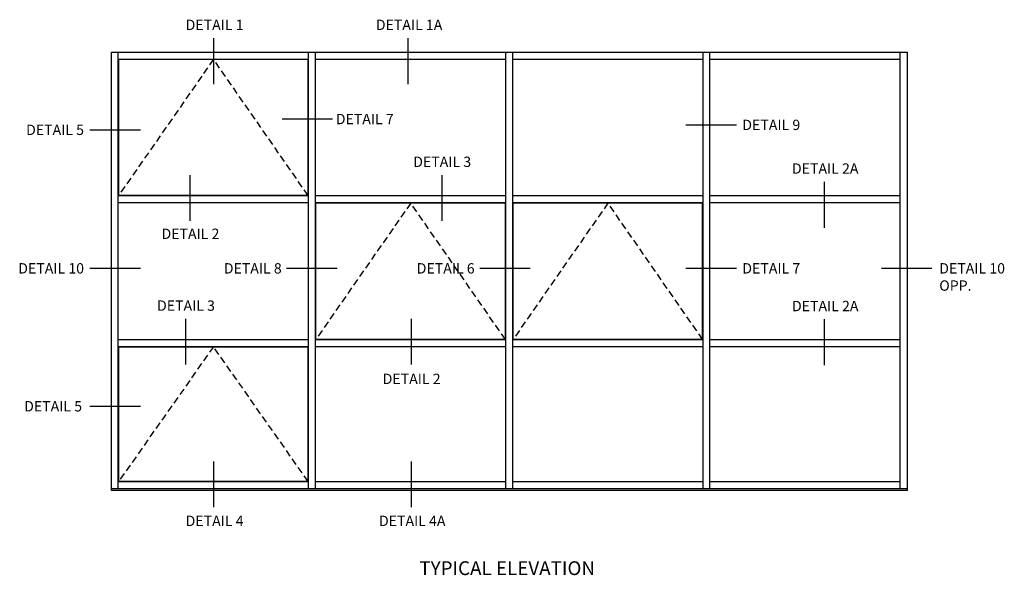
# Model space of a CAD drawing. Extents: x 0 to 100, y 0 to 65.
# Drawn here: x 59 to 95, y 33 to 53 of the extents above; entities that cross this region are included whole.
import ezdxf
from ezdxf.enums import TextEntityAlignment as Align

# ---------------------------------------------------------------- set-up
doc = ezdxf.new("R2010")
doc.units = 0
doc.header["$LTSCALE"] = 0.5
doc.header["$MEASUREMENT"] = 0
doc.linetypes.add('DASHED', pattern=[0.75, 0.5, -0.25])
doc.layers.get('0').update_dxf_attribs({"color": 4, "linetype": 'CONTINUOUS'})
doc.layers.add('TEXT', color=3, linetype='CONTINUOUS')
doc.styles.get("Standard").update_dxf_attribs({"font": 'arial.ttf'})

msp = doc.modelspace()

# ---------------------------------------------------------------- linework, layer by layer
at = {"color": 2}
for p, q in [((66.285972, 52.698093), (66.285972, 51.035663)), ((73.330951, 52.698093), (73.330951, 51.035663)), ((70.597555, 49.756922), (68.773776, 49.756922)), ((63.638548, 49.36507), (61.80877, 49.36507)), ((85.228837, 49.544269), (83.399058, 49.544269)), ((65.434442, 47.734642), (65.434442, 46.072212)), ((74.552122, 47.734642), (74.552122, 46.072212)), ((88.403529, 47.490599), (88.403529, 45.828168)), ((63.638548, 44.344634), (61.80877, 44.344634)), ((70.762462, 44.344634), (68.932683, 44.344634)), ((77.757025, 44.344634), (75.933246, 44.344634)), ((85.228837, 44.344634), (83.399058, 44.344634)), ((92.307315, 44.344634), (90.477537, 44.344634)), ((65.273342, 42.521898), (65.273342, 40.865449)), ((73.445343, 42.521898), (73.445343, 40.865449)), ((88.403529, 42.50595), (88.403529, 40.849502)), ((63.638548, 39.344593), (61.80877, 39.344593)), ((66.285972, 37.357537), (66.285972, 35.695107)), ((73.445343, 37.357537), (73.445343, 35.695107))]:
    msp.add_line(p, q, dxfattribs=at)
for p, q in [((62.585972, 52.184405), (91.417972, 52.184405)), ((62.585972, 36.300671), (62.585972, 52.184405)), ((62.835914, 36.363171), (62.835914, 52.184405)), ((69.729972, 36.363171), (69.729972, 52.184405)), ((69.979972, 36.363171), (69.979972, 52.184405)), ((76.873972, 36.363171), (76.873972, 52.184405)), ((77.123972, 36.363171), (77.123972, 52.184405)), ((84.017972, 36.363171), (84.017972, 52.184405)), ((84.267972, 36.363171), (84.267972, 52.184405)), ((91.161972, 36.363171), (91.161972, 52.184405)), ((91.417972, 36.300671), (91.417972, 52.184405)), ((62.835914, 51.934468), (69.729972, 51.934468)), ((69.714409, 51.918843), (62.851472, 51.918843)), ((62.851472, 46.992316), (62.851472, 51.918843)), ((69.714409, 46.992316), (69.714409, 51.918843)), ((69.979972, 51.934468), (76.873972, 51.934468)), ((77.123972, 51.934468), (84.017972, 51.934468)), ((84.267972, 51.934468), (91.161972, 51.934468)), ((69.729972, 46.97691), (62.835914, 46.97691)), ((69.729972, 46.72691), (62.835914, 46.72691)), ((69.714409, 46.992316), (62.851472, 46.992316)), ((76.873972, 46.97691), (69.979972, 46.97691)), ((76.873972, 46.72691), (69.979972, 46.72691)), ((84.017972, 46.97691), (77.123972, 46.97691)), ((84.017972, 46.72691), (77.123972, 46.72691)), ((91.161972, 46.97691), (84.267972, 46.97691)), ((91.161972, 46.72691), (84.267972, 46.72691)), ((76.858409, 46.711267), (69.995534, 46.711267)), ((69.995534, 41.779553), (69.995534, 46.711267)), ((76.858409, 41.779553), (76.858409, 46.711267)), ((77.139534, 41.779553), (77.139534, 46.711267)), ((84.002409, 46.711267), (77.139534, 46.711267)), ((84.002409, 41.779553), (84.002409, 46.711267)), ((69.729972, 41.764166), (62.835914, 41.764166)), ((76.873972, 41.764166), (69.979972, 41.764166)), ((76.858409, 41.779553), (69.995534, 41.779553)), ((84.017972, 41.764166), (77.123972, 41.764166)), ((84.002409, 41.779553), (77.139534, 41.779553)), ((91.161972, 41.764166), (84.267972, 41.764166)), ((69.729972, 41.514148), (62.835914, 41.514148)), ((69.714409, 41.498523), (62.851472, 41.498523)), ((62.851472, 36.628639), (62.851472, 41.498523)), ((69.714409, 36.628639), (69.714409, 41.498523)), ((76.873972, 41.514148), (69.979972, 41.514148)), ((84.017972, 41.514148), (77.123972, 41.514148)), ((91.161972, 41.514148), (84.267972, 41.514148)), ((69.729972, 36.613171), (62.835914, 36.613171)), ((69.714409, 36.628639), (62.851472, 36.628639)), ((76.873972, 36.613171), (69.979972, 36.613171)), ((84.017972, 36.613171), (77.123972, 36.613171)), ((91.161972, 36.613171), (84.267972, 36.613171)), ((91.417972, 36.363171), (62.585972, 36.363171)), ((91.417972, 36.300671), (62.585972, 36.300671))]:
    msp.add_line(p, q)
at = {"color": 1, "linetype": 'DASHED'}
for p, q in [((66.285972, 51.934468), (62.851472, 46.992316)), ((69.714409, 46.992316), (66.285972, 51.934468)), ((73.429972, 46.72166), (69.995534, 41.779553)), ((76.858409, 41.779553), (73.429972, 46.72166)), ((80.573972, 46.72166), (77.139534, 41.779553)), ((84.002409, 41.779553), (80.573972, 46.72166)), ((66.285972, 41.514148), (62.851472, 36.628639)), ((69.714409, 36.628639), (66.285972, 41.514148))]:
    msp.add_line(p, q, dxfattribs=at)

# ---------------------------------------------------------------- texts
at = {"color": 2, "linetype": 'Continuous'}
for s, p in [('DETAIL 1', (66.325958, 52.992957)), ('DETAIL 1A', (73.370937, 52.992957)), ('DETAIL 3', (74.56901, 48.028595)), ('DETAIL 2A', (88.443515, 47.785462)), ('DETAIL 2', (65.451331, 45.419262)), ('DETAIL 3', (65.290231, 42.81585)), ('DETAIL 2A', (88.443515, 42.800814)), ('DETAIL 2', (73.462232, 40.16002)), ('DETAIL 4', (66.325959, 35.012865)), ('DETAIL 4A', (73.48533, 35.012865))]:
    msp.add_text(s, height=0.375, dxfattribs=at).set_placement(p, align=Align.CENTER)
for s, p in [('DETAIL 7', (70.715455, 49.579117)), ('DETAIL 9', (85.440885, 49.366464)), ('DETAIL 7', (85.440885, 44.166829))]:
    msp.add_text(s, height=0.375, dxfattribs=at).set_placement(p)
for s, p in [('DETAIL 5', (61.595648, 49.187265)), ('DETAIL 8', (68.756379, 44.166829)), ('DETAIL 6', (75.744594, 44.166829)), ('DETAIL 5', (61.52524, 39.166788))]:
    msp.add_text(s, height=0.375, dxfattribs=at).set_placement(p, align=Align.RIGHT)
at = {"color": 2, "char_height": 0.375}
for s, insert, width, attachment_point in [('DETAIL 10', (61.595648, 44.541829), 2.56232947, 3), ('DETAIL 10\\POPP.', (92.574071, 44.541829), 2.57514112, 1)]:
    msp.add_mtext(s, dxfattribs=dict(at, insert=insert, width=width, attachment_point=attachment_point))
at = {"layer": 'TEXT', "linetype": 'Continuous'}
msp.add_text('TYPICAL ELEVATION', height=0.5, dxfattribs=at).set_placement((76.923709, 33.235136), align=Align.CENTER)

doc.saveas('drawing.dxf')
